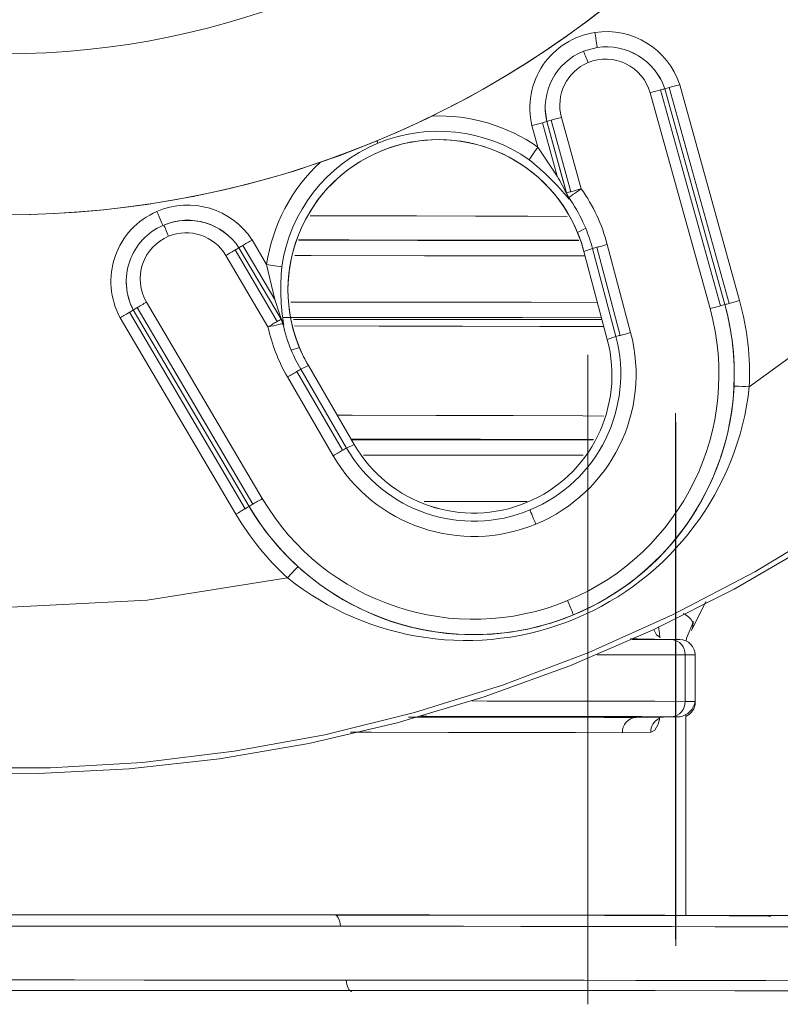
# Model space of a CAD drawing. Units: millimetres. Extents: x 33 to 10472, y 15 to 14812.
# Drawn here: x 8059 to 8369, y 9716 to 10118 of the extents above; entities that cross this region are included whole.
import ezdxf

# ---------------------------------------------------------------- set-up
doc = ezdxf.new("R2010")
doc.units = ezdxf.units.MM
doc.header["$LTSCALE"] = 50
doc.linetypes.add('SLD-Center', pattern=[19.05, 15.24, -1.27, 1.27, -1.27])
doc.linetypes.add('SLD-Solid', pattern=[0])
doc.layers.add('SLD-0', color=7, linetype='SLD-Solid')

msp = doc.modelspace()

# ---------------------------------------------------------------- linework, layer by layer
at = {"color": 7, "linetype": 'SLD-Solid', "lineweight": 15}
for p, q in [((8288.652308, 10105.07227), (8294.242918, 10106.589529)), ((8323.608145, 10090.23881), (8348.029566, 10002.178091)), ((8352.288264, 10003.356292), (8327.866843, 10091.417011)), ((8315.821452, 10088.114994), (8340.242893, 10000.054274)), ((8344.501558, 10001.232476), (8320.080138, 10089.293195)), ((8346.265578, 10001.714881), (8321.844138, 10089.7756)), ((8273.03442, 10081.972807), (8273.034426, 10081.950917)), ((8287.765891, 10048.955954), (8279.685302, 10078.093586)), ((8267.63992, 10074.714697), (8270.071045, 10065.948342)), ((8277.933998, 10054.135622), (8271.898622, 10075.898524)), ((8273.662622, 10076.413692), (8273.662618, 10076.394498)), ((8273.66263, 10076.394459), (8273.662618, 10076.394498)), ((8273.662618, 10076.394498), (8281.918909, 10046.623411)), ((8281.743211, 10047.27606), (8273.662622, 10076.413692)), ((8275.426618, 10076.909666), (8283.50721, 10047.772033)), ((8277.933998, 10054.135622), (8270.071045, 10065.948342)), ((8282.655347, 10045.350309), (8281.743211, 10047.27606)), ((8281.743211, 10047.27606), (8281.918886, 10046.623412)), ((8281.918886, 10046.623412), (8282.799864, 10044.742341)), ((8282.799864, 10044.742341), (8282.655347, 10045.350309)), ((8117.193808, 10034.013102), (8117.575263, 10034.175311)), ((8289.54552, 10032.825783), (8286.219459, 10031.131324)), ((8162.794166, 10003.728743), (8149.782097, 10025.818741)), ((8153.58648, 10028.056878), (8153.590009, 10028.059014)), ((8159.482519, 10018.055487), (8153.590009, 10028.059014)), ((8307.882218, 9990.285645), (8298.364936, 10026.211349)), ((8142.819626, 10021.753182), (8160.002958, 9992.581749)), ((8163.810867, 9994.821929), (8146.627512, 10023.993363)), ((8148.204818, 10024.915649), (8165.38813, 9995.744216)), ((8288.844216, 10023.36288), (8292.324263, 10024.601621)), ((8298.361481, 9987.437269), (8288.844216, 10023.36288)), ((8292.324263, 10024.601621), (8301.841545, 9988.675917)), ((8303.647603, 9989.161062), (8294.130341, 10025.086766)), ((8159.482519, 10018.055487), (8162.794166, 10003.728743)), ((8102.230469, 10011.188429), (8102.230438, 10011.165281)), ((8157.716914, 9922.576693), (8110.508545, 10002.72052)), ((8150.754444, 9918.439889), (8103.546076, 9998.583716)), ((8105.123346, 9999.519571), (8105.12337, 9999.538766)), ((8105.123358, 9999.519533), (8105.123346, 9999.519571)), ((8152.331735, 9919.375744), (8105.123346, 9999.519571)), ((8105.12337, 9999.538766), (8152.331739, 9919.394939)), ((8106.700643, 10000.474714), (8153.909029, 9920.330794)), ((8099.738174, 9996.33791), (8146.946562, 9916.194083)), ((8166.104225, 9993.923199), (8165.38813, 9995.744216)), ((8165.751562, 9995.108098), (8165.38813, 9995.744216)), ((8166.104225, 9993.923199), (8166.454415, 9993.345505)), ((8298.361481, 9987.437269), (8301.841545, 9988.675917)), ((8172.839127, 9984.16768), (8169.513055, 9983.106738)), ((8171.748153, 9974.394433), (8190.421736, 9942.261483)), ((8173.363542, 9975.326561), (8176.476216, 9976.818642)), ((8192.03712, 9943.193519), (8173.363542, 9975.326561)), ((8176.476216, 9976.818642), (8195.149794, 9944.685601)), ((8350.129821, 9973.301658), (8350.129833, 9973.320853)), ((8167.960586, 9972.196133), (8186.634167, 9940.06309)), ((8195.149794, 9944.685601), (8192.03712, 9943.193519)), ((8152.331739, 9919.394939), (8152.331735, 9919.375744)), ((8332.75369, 9868.714783), (8338.465556, 9880.622228)), ((8310.559161, 9865.305754), (8307.857242, 9865.314032)), ((8310.559161, 9865.305754), (8324.52931, 9865.046703)), ((8327.907125, 9865.027344), (8313.633758, 9865.275563)), ((8330.094884, 9858.801629), (8330.09488, 9839.83533)), ((8334.193918, 9839.806995), (8334.193913, 9858.773201)), ((8334.193912, 9839.46622), (8334.193915, 9839.806944)), ((8310.078834, 9833.293656), (8324.529313, 9833.582357)), ((8314.583002, 9833.382113), (8310.078834, 9833.293656)), ((8314.584047, 9833.321242), (8327.907124, 9833.552878)), ((8319.489702, 9832.767595), (8319.630373, 9832.996346)), ((8330.350615, 9752.575995), (8330.350615, 9834.431669)), ((8316.097872, 9827.274199), (8304.509049, 9827.040645))]:
    msp.add_line(p, q, dxfattribs=at)
at = {"color": 7, "linetype": 'SLD-Solid', "lineweight": 15, "flags": 128}
for points in [[(7813.469239, 9857.795967), (7848.080617, 9844.647012), (7883.410189, 9833.571631), (7919.333794, 9824.608588), (7955.725312, 9817.789439), (7992.456873, 9813.138055), (8029.399477, 9810.670888), (8066.423336, 9810.396583), (8103.398447, 9812.316062), (8140.194895, 9816.4226), (8176.683461, 9822.701722), (8212.735938, 9831.13147), (8248.22573, 9841.682199), (8283.02816, 9854.316758), (8317.020984, 9868.990842), (8350.084807, 9885.652986), (8382.103482, 9904.24455), (8412.964562, 9924.700269), (8442.559615, 9946.948238), (8470.784689, 9970.910461), (8497.540676, 9996.502565), (8522.73358, 10023.634811), (8546.274886, 10052.211898), (8568.081938, 10082.133329), (8588.078126, 10113.294054), (8606.193199, 10145.584741), (8622.363559, 10178.891771), (8636.532365, 10213.098255), (8648.649866, 10248.084027), (8658.673523, 10283.7262), (8666.568087, 10319.899628), (8672.30587, 10356.477181), (8675.866694, 10393.330486), (8677.238028, 10430.329837), (8676.415098, 10467.345491), (8673.400778, 10504.247485), (8668.205643, 10540.906012), (8660.847972, 10577.192532), (8651.353581, 10612.979225), (8639.755833, 10648.140846), (8626.095455, 10682.553435), (8610.420444, 10716.096548), (8592.785849, 10748.651963), (8573.253619, 10780.105733), (8551.892349, 10810.346888), (8528.777082, 10839.269679), (8503.989003, 10866.772279), (8477.615188, 10892.7581), (8449.748286, 10917.135981), (8420.486152, 10939.820018), (8389.931598, 10960.730874), (8358.191929, 10979.79486), (8325.378638, 10996.945061), (8291.606981, 11012.121164)], [(8290.851761, 11010.471604), (8325.155138, 10995.032848), (8358.463779, 10977.551154), (8390.65611, 10958.090371), (8421.614694, 10936.721125), (8451.226544, 10913.521739), (8479.383637, 10888.576731), (8505.983211, 10861.977175), (8530.928217, 10833.820135), (8554.127636, 10804.208461), (8575.496811, 10773.249856), (8594.957746, 10741.057606), (8612.439459, 10707.748899), (8627.878155, 10673.445561), (8641.217519, 10638.272745), (8652.40883, 10602.358554), (8661.411283, 10565.834222), (8668.192026, 10528.832987), (8672.726311, 10491.489722), (8674.9976, 10453.940929), (8674.997596, 10416.323432), (8672.726305, 10378.77475), (8668.192019, 10341.431514), (8661.411282, 10304.430304), (8652.408821, 10267.905977), (8641.217514, 10231.991758), (8627.878168, 10196.818875), (8612.439461, 10162.515539), (8594.957759, 10129.206943), (8575.496803, 10097.014622), (8554.127635, 10066.056085), (8530.928232, 10036.444262), (8505.983213, 10008.287234), (8479.383636, 9981.687682), (8451.226565, 9956.742712), (8421.614698, 9933.543303), (8390.656111, 9912.174135), (8358.463771, 9892.713223), (8325.155155, 9875.23156), (8290.851759, 9859.792851), (8255.678824, 9846.453519), (8219.764617, 9835.262259), (8183.240216, 9826.259769), (8146.23892, 9819.479042), (8108.895701, 9814.944823), (8071.346875, 9812.67353), (8033.729375, 9812.673548), (7996.180528, 9814.944772), (7958.837321, 9819.479095), (7921.835985, 9826.259767), (7885.311624, 9835.262245), (7849.397425, 9846.453559), (7814.224464, 9859.792882)], [(8519.596192, 10131.50642), (8485.499074, 10084.607905), (8446.487513, 10041.282308), (8403.161923, 10002.270782), (8356.263353, 9968.173786)], [(8293.320956, 10112.723946), (8293.500814, 10111.520632), (8293.673773, 10110.363888), (8293.833158, 10109.298213), (8293.972857, 10108.364615), (8294.087522, 10107.598841), (8294.172723, 10107.03044), (8294.225187, 10106.68118), (8294.242923, 10106.564584)], [(8288.652308, 10105.07227), (8288.831045, 10104.641605), (8289.033665, 10104.153246), (8289.257403, 10103.613771), (8289.499181, 10103.030611), (8289.755726, 10102.41167), (8290.023515, 10101.765516), (8290.298877, 10101.100908), (8290.57808, 10100.426986)], [(8323.608145, 10090.23881), (8324.045693, 10090.359584), (8324.519997, 10090.490538), (8325.02646, 10090.630508), (8325.560237, 10090.778152), (8326.116169, 10090.931948), (8326.688955, 10091.090563), (8327.273079, 10091.252389), (8327.862884, 10091.415913)], [(8320.080138, 10089.293195), (8319.642202, 10089.17234), (8319.167484, 10089.041306), (8318.660529, 10088.901164), (8318.12623, 10088.753442), (8317.569749, 10088.599382), (8316.996428, 10088.440595), (8316.411782, 10088.278597), (8315.821452, 10088.114994)], [(8273.034426, 10081.950917), (8273.038995, 10081.472822), (8273.66263, 10076.394459)], [(8275.426618, 10076.909666), (8275.864558, 10077.03174), (8276.339275, 10077.163988), (8276.846236, 10077.305037), (8277.380518, 10077.453621), (8277.937011, 10077.608295), (8278.510342, 10077.767529), (8279.094974, 10077.929799), (8279.685302, 10078.093586)], [(8271.898622, 10075.898524), (8271.461371, 10075.776618), (8270.987439, 10075.644629), (8270.481356, 10075.503835), (8269.947984, 10075.355505), (8269.392471, 10075.201082), (8268.820123, 10075.042192), (8268.236434, 10074.880173), (8267.647026, 10074.716637)], [(8270.071045, 10065.948342), (8268.715393, 10064.007835), (8267.561617, 10062.354923), (8266.781554, 10061.235649), (8266.491365, 10060.816798)], [(8287.765891, 10048.955954), (8286.779662, 10048.261706), (8285.830497, 10047.593272), (8284.954062, 10046.975666), (8284.183314, 10046.432143), (8283.547221, 10045.983112), (8283.069652, 10045.645422), (8282.768594, 10045.431818), (8282.655347, 10045.350309)], [(8287.765891, 10048.955954), (8287.175586, 10048.792166), (8286.590934, 10048.629896), (8286.0176, 10048.470663), (8285.46111, 10048.315988), (8284.926828, 10048.167404), (8284.419864, 10048.026356), (8283.94515, 10047.894201), (8283.50721, 10047.772033)], [(8117.193812, 10033.988157), (8117.146011, 10034.096201), (8117.00447, 10034.419962), (8116.774626, 10034.946843), (8116.46532, 10035.65678), (8116.088407, 10036.522434), (8115.658403, 10037.510498), (8115.191843, 10038.58302), (8114.706592, 10039.698723)], [(8177.163413, 10037.933654), (8197.402984, 10037.920723), (8220.537213, 10037.88827), (8244.563011, 10037.826814), (8265.942108, 10037.748184), (8281.961317, 10037.680029)], [(8117.575263, 10034.175311), (8117.75408, 10033.744431), (8117.956167, 10033.257365), (8118.178836, 10032.720414), (8118.419076, 10032.141005), (8118.673674, 10031.526762), (8118.939213, 10030.886064), (8119.212125, 10030.227296), (8119.488767, 10029.559595)], [(8288.422747, 10035.379799), (8288.837633, 10034.470341), (8289.54552, 10032.825783)], [(8153.58648, 10028.056878), (8153.05909, 10027.746318), (8152.536791, 10027.438778), (8152.024653, 10027.13737), (8151.527546, 10026.844839), (8151.050279, 10026.564117), (8150.597414, 10026.29786), (8150.173348, 10026.048636), (8149.782097, 10025.818741)], [(8172.400695, 10027.934902), (8175.69554, 10027.933518), (8221.127128, 10027.904339), (8263.638715, 10027.866443), (8286.691526, 10027.839125)], [(8172.43908, 10028.096888), (8193.025277, 10028.085861), (8236.052288, 10028.05387), (8274.53843, 10028.0153), (8286.614399, 10027.999532)], [(8298.364936, 10026.211349), (8297.779325, 10026.056093), (8297.199222, 10025.902271), (8296.630092, 10025.751313), (8296.077306, 10025.60456), (8295.546053, 10025.463453), (8295.041365, 10025.329253), (8294.567968, 10025.203327), (8294.130341, 10025.086766)], [(8146.627512, 10023.993363), (8146.235951, 10023.763385), (8145.811481, 10023.513893), (8145.35821, 10023.247369), (8144.880453, 10022.966381), (8144.382875, 10022.673584), (8143.870244, 10022.371817), (8143.347457, 10022.06401), (8142.819626, 10021.753182)], [(8170.922685, 10021.69624), (8177.68944, 10021.693388), (8223.858578, 10021.663805), (8267.061917, 10021.625221), (8289.311533, 10021.598898)], [(8159.482519, 10018.055487), (8161.824767, 10017.716472), (8163.818204, 10017.426432), (8165.165969, 10017.228742), (8165.667381, 10017.152686)], [(8106.700643, 10000.474714), (8107.092208, 10000.706005), (8107.516673, 10000.956524), (8107.970009, 10001.224047), (8108.447715, 10001.505897), (8108.945316, 10001.799307), (8109.457935, 10002.101428), (8109.980707, 10002.409508), (8110.508545, 10002.72052)], [(8162.794166, 10003.728743), (8164.598867, 9998.330544), (8165.281722, 9996.419937)], [(8169.339901, 10002.730638), (8178.14152, 10002.726949), (8224.161558, 10002.697276), (8267.376412, 10002.658731), (8294.337557, 10002.62673)], [(8348.029566, 10002.178091), (8348.467502, 10002.298946), (8348.94222, 10002.42998), (8349.449186, 10002.570122), (8349.983477, 10002.717937), (8350.539967, 10002.871904), (8351.113287, 10003.030691), (8351.697934, 10003.192689), (8352.288264, 10003.356292)], [(8103.546076, 9998.583716), (8103.15509, 9998.352783), (8102.731344, 9998.102618), (8102.278847, 9997.835537), (8101.801918, 9997.554224), (8101.305212, 9997.261347), (8100.793466, 9996.959666), (8100.271549, 9996.65212), (8099.744521, 9996.341642)], [(8344.501558, 10001.232476), (8344.063623, 10001.111621), (8343.588905, 10000.980587), (8343.08197, 10000.840445), (8342.54767, 10000.692722), (8341.991178, 10000.538662), (8341.417838, 10000.379876), (8340.833203, 10000.217877), (8340.242893, 10000.054274)], [(8163.810867, 9994.821929), (8163.419284, 9994.591858), (8162.994816, 9994.34246), (8162.541522, 9994.075936), (8162.063782, 9993.794855), (8161.566187, 9993.502151), (8161.053556, 9993.200385), (8160.530812, 9992.892576), (8160.002958, 9992.581749)], [(8166.104225, 9993.923199), (8165.969052, 9993.895065), (8165.609613, 9993.817287), (8165.039488, 9993.692696), (8164.280064, 9993.525964), (8163.359897, 9993.323435), (8162.313549, 9993.092606), (8161.180367, 9992.842256), (8160.002958, 9992.581749)], [(8165.751562, 9995.108098), (8166.170496, 9994.253757), (8166.454415, 9993.345505)], [(8166.177816, 9996.473161), (8175.695537, 9996.469172), (8221.127124, 9996.439993), (8263.638711, 9996.402097), (8295.996711, 9996.363823)], [(8170.373802, 9995.67808), (8173.152047, 9995.677223), (8187.95418, 9995.671716), (8206.06576, 9995.663947), (8227.151278, 9995.653017), (8245.709224, 9995.641339), (8261.899269, 9995.62967), (8275.871406, 9995.618546), (8280.842585, 9995.614358), (8285.926431, 9995.609854), (8291.111351, 9995.605238), (8296.198935, 9995.600361)], [(8170.766547, 9992.999006), (8205.410808, 9992.946585), (8239.360166, 9992.877183), (8270.888365, 9992.793251), (8296.966124, 9992.704439)], [(8303.647603, 9989.161062), (8304.085249, 9989.277623), (8304.55865, 9989.403642), (8305.063338, 9989.537748), (8305.59457, 9989.678949), (8306.147356, 9989.825702), (8306.716487, 9989.976661), (8307.296609, 9990.130482), (8307.882218, 9990.285645)], [(8171.748153, 9974.394433), (8171.356715, 9974.167593), (8170.9333, 9973.922055), (8170.481897, 9973.660208), (8170.00672, 9973.384441), (8169.512301, 9973.097503), (8169.003256, 9972.801866), (8168.484384, 9972.500462), (8167.960586, 9972.196133)], [(8176.476216, 9976.818642), (8176.476409, 9976.818689), (8176.476585, 9976.818828), (8176.476712, 9976.818876), (8176.476835, 9976.818924), (8176.476939, 9976.818972), (8176.476994, 9976.818929), (8176.477028, 9976.818979), (8176.477056, 9976.818937)], [(8356.263353, 9968.173786), (8354.746304, 9968.243145), (8353.501902, 9968.300509), (8351.848504, 9968.377663), (8350.495076, 9968.442394), (8350.019812, 9968.467681)], [(8188.224482, 9956.602581), (8194.378627, 9956.5916), (8228.533956, 9956.508262), (8260.019326, 9956.406868), (8288.450501, 9956.288384), (8296.925988, 9956.242946)], [(8193.915854, 9946.808948), (8199.348783, 9946.804924), (8211.355646, 9946.794967), (8223.259724, 9946.784002), (8235.015609, 9946.772178), (8246.599615, 9946.759359), (8277.283651, 9946.718981), (8292.74912, 9946.692945)], [(8194.045978, 9946.585021), (8199.7682, 9946.581614), (8238.591975, 9946.548586), (8274.292346, 9946.507903), (8292.608173, 9946.480665)], [(8190.421736, 9942.261483), (8190.030292, 9942.034551), (8189.60688, 9941.789106), (8189.155457, 9941.52726), (8188.680303, 9941.251491), (8188.185881, 9940.964461), (8187.676813, 9940.668824), (8187.157964, 9940.367514), (8186.634167, 9940.06309)], [(8195.149794, 9944.685601), (8195.149993, 9944.68574), (8195.150162, 9944.685787), (8195.150312, 9944.685833), (8195.150416, 9944.685882), (8195.150496, 9944.685931), (8195.150574, 9944.68598), (8195.150605, 9944.685938), (8195.150616, 9944.685988)], [(8198.988555, 9940.343118), (8202.39554, 9940.341039), (8241.917204, 9940.307474), (8278.26258, 9940.266088), (8288.47202, 9940.250929)], [(8157.716914, 9922.576693), (8157.189073, 9922.265681), (8156.666323, 9921.957602), (8156.153682, 9921.655481), (8155.656107, 9921.36207), (8155.178355, 9921.080221), (8154.725084, 9920.812696), (8154.300594, 9920.562085), (8153.909029, 9920.330794)], [(8223.715185, 9921.356715), (8242.198937, 9921.340923), (8265.680948, 9921.314182)], [(8150.754444, 9918.439889), (8150.362879, 9918.208598), (8149.938389, 9917.957987), (8149.485121, 9917.690556), (8149.007393, 9917.408706), (8148.509794, 9917.115295), (8147.99715, 9916.813082), (8147.474401, 9916.505002), (8146.946562, 9916.194083)], [(8265.448265, 9920.933577), (8265.448163, 9920.933725), (8265.448084, 9920.933872), (8265.448028, 9920.934018), (8265.44799, 9920.934071), (8265.447957, 9920.934216), (8265.447922, 9920.934268), (8265.447884, 9920.934227), (8265.447895, 9920.934278)], [(8269.217369, 9912.16036), (8268.755879, 9913.274274), (8268.311735, 9914.345991), (8267.901612, 9915.335197), (8267.540952, 9916.204809), (8267.243285, 9916.921917), (8267.019839, 9917.459847), (8266.878946, 9917.798172), (8266.825948, 9917.924201)], [(8172.245658, 9894.83129), (8171.924898, 9894.476286), (8171.011454, 9893.472607), (8169.644423, 9891.973005), (8168.031878, 9890.205837)], [(8168.031878, 9890.205837), (8110.759278, 9881.15382), (8052.538127, 9878.103357), (7994.316963, 9881.153871), (7937.044392, 9890.205861)], [(8284.539953, 9875.158727), (8284.493991, 9875.271574), (8284.357887, 9875.601983), (8284.136854, 9876.137276), (8283.839422, 9876.856771), (8283.476966, 9877.733011), (8283.063485, 9878.732152), (8282.614789, 9879.815937), (8282.148168, 9880.94265)], [(8317.30947, 9869.200431), (8318.395006, 9866.996565), (8319.715067, 9866.000302)], [(8319.837969, 9865.933283), (8319.704403, 9867.481081), (8319.261786, 9870.254395)], [(8330.518722, 9864.389328), (8330.700909, 9865.655639), (8333.437199, 9872.436964)], [(8333.251331, 9872.097676), (8333.396064, 9871.857461), (8333.145261, 9869.706612)], [(8324.52931, 9865.046703), (8312.4402, 9865.082322), (8308.513259, 9865.09253)], [(8319.962732, 9865.727507), (8319.604741, 9866.317953), (8319.57942, 9866.255803)], [(8330.094884, 9858.801629), (8317.758398, 9858.83804), (8303.403431, 9858.872656), (8294.23537, 9858.891668)], [(8330.09488, 9839.83533), (8317.7584, 9839.87174), (8303.403433, 9839.906357), (8287.13923, 9839.938979), (8269.089573, 9839.96921), (8249.391823, 9839.996951), (8243.065279, 9840.004798)], [(8310.078834, 9833.293656), (8307.160019, 9833.303203), (8302.377692, 9833.317622), (8297.100646, 9833.332098), (8292.501402, 9833.343924), (8288.290801, 9833.35397), (8283.298351, 9833.365328), (8276.905017, 9833.378833), (8270.561302, 9833.391327), (8266.198644, 9833.399334), (8262.751798, 9833.405313), (8256.967836, 9833.414903), (8253.137234, 9833.420943), (8248.639211, 9833.427718), (8243.438058, 9833.435193), (8237.508495, 9833.443347), (8229.420806, 9833.453704), (8221.310872, 9833.463377), (8217.298276, 9833.467818)], [(8324.529313, 9833.582357), (8312.440203, 9833.617976), (8298.37308, 9833.651928), (8282.435006, 9833.683805), (8264.747284, 9833.713478), (8245.44452, 9833.740656), (8224.67361, 9833.765108), (8222.3613, 9833.767613)], [(8319.703884, 9833.069415), (8319.580852, 9832.394581), (8319.037956, 9830.520361), (8317.686626, 9828.088134), (8316.097872, 9827.274199)], [(8327.907124, 9833.552878), (8327.958182, 9833.553847), (8328.052839, 9833.55806)], [(8304.509049, 9827.040645), (8285.417319, 9827.09422), (8261.63918, 9827.143144), (8233.653173, 9827.186432), (8202.022447, 9827.223145), (8193.690151, 9827.230241)], [(8187.282164, 9752.744409), (8156.013556, 9752.761747), (8123.265693, 9752.774598), (8089.336908, 9752.78265), (8052.510147, 9752.784313)], [(8189.592427, 9748.120633), (8189.460741, 9749.081958), (8189.27084, 9749.974172), (8189.027818, 9750.773409), (8188.738179, 9751.458289), (8188.409635, 9752.010665), (8188.050973, 9752.415633), (8187.671775, 9752.662459), (8187.282164, 9752.744409)], [(8404.219639, 9752.253107), (8403.365694, 9752.290929), (8398.546753, 9752.345001), (8390.015413, 9752.399036), (8377.839005, 9752.451756), (8362.183623, 9752.502297), (8343.326087, 9752.549751), (8321.820263, 9752.593264), (8297.563079, 9752.633187), (8262.922143, 9752.678434), (8225.855503, 9752.715554), (8187.282164, 9752.744409)], [(8365.038119, 9752.244865), (8364.088895, 9752.282264), (8360.916159, 9752.322534), (8355.535662, 9752.362264), (8347.985926, 9752.401183), (8338.321016, 9752.439054), (8326.610108, 9752.47541), (8312.937046, 9752.510223), (8297.399728, 9752.543088), (8280.109373, 9752.573805), (8261.189785, 9752.602125), (8240.776409, 9752.627964), (8219.015383, 9752.651064), (8196.062502, 9752.671208), (8187.856348, 9752.677482)], [(8189.592427, 9748.120633), (8163.209512, 9748.135597), (8136.144282, 9748.14732), (8108.563584, 9748.155735), (8080.637476, 9748.160817), (8052.538118, 9748.162522), (8024.438769, 9748.160817), (7996.512633, 9748.15571), (7968.931942, 9748.147281), (7941.866702, 9748.13562), (7915.483831, 9748.120669), (7889.945877, 9748.102529), (7865.410386, 9748.081487), (7842.028596, 9748.057489), (7819.94469, 9748.030714), (7799.294767, 9748.001423)], [(8410.678266, 9747.612731), (8409.574273, 9747.655654), (8406.268995, 9747.698509), (8400.782852, 9747.740853), (8393.149661, 9747.782409), (8383.416501, 9747.822998), (8371.643356, 9747.862177), (8357.902813, 9747.899906), (8342.279605, 9747.935816), (8324.870044, 9747.969694), (8305.781468, 9748.001411), (8285.13156, 9748.030753), (8263.04764, 9748.057449), (8239.665849, 9748.081473), (8215.130346, 9748.102601), (8189.592427, 9748.120633)], [(8191.846769, 9726.143774), (8165.029901, 9726.158958), (8137.51949, 9726.170929), (8109.485122, 9726.179447), (8081.099664, 9726.184592), (8052.538123, 9726.186329), (8023.976564, 9726.184638), (7995.591092, 9726.179447), (7967.556758, 9726.170941), (7940.046304, 9726.158946), (7913.229444, 9726.143792), (7887.271458, 9726.125416), (7862.332407, 9726.10394), (7838.566002, 9726.079616), (7816.118825, 9726.052376), (7795.129279, 9726.022604), (7775.72671, 9725.990325), (7758.030752, 9725.955871), (7742.150601, 9725.919342), (7728.184022, 9725.881094), (7716.217252, 9725.841184)], [(8191.846769, 9726.143774), (8191.978476, 9725.182449), (8192.168379, 9724.290328), (8192.411401, 9723.491091), (8192.701061, 9722.806118), (8193.029608, 9722.253834), (8193.388243, 9721.848774), (8193.767444, 9721.60204), (8194.157075, 9721.519998)], [(8416.569189, 9725.627468), (8415.447037, 9725.671107), (8412.087397, 9725.714687), (8406.511011, 9725.757738), (8398.752274, 9725.800053), (8388.859007, 9725.841235), (8376.892209, 9725.881086), (8362.925662, 9725.919336), (8347.045463, 9725.955848), (8329.349536, 9725.990357), (8309.946976, 9726.022582), (8288.957405, 9726.052437), (8266.510225, 9726.079582), (8242.743841, 9726.103923), (8217.804781, 9726.125444), (8191.846769, 9726.143774)], [(7446.467888, 9721.009004), (7446.674713, 9721.023003), (7448.885384, 9721.07916), (7453.298847, 9721.134928), (7459.898734, 9721.190276), (7468.661204, 9721.244829), (7479.554156, 9721.29855), (7492.537868, 9721.351156), (7507.564916, 9721.40241), (7524.580541, 9721.452199), (7543.52259, 9721.500353), (7564.32199, 9721.54663), (7586.902883, 9721.590906), (7611.182826, 9721.632978), (7637.073176, 9721.672744), (7664.479543, 9721.710003), (7693.301894, 9721.744732), (7723.43503, 9721.776611), (7754.769057, 9721.805753), (7787.189626, 9721.831859), (7820.578415, 9721.854952), (7854.813584, 9721.874898), (7889.770197, 9721.891582), (7925.320816, 9721.905077), (7961.335578, 9721.915176), (7997.683151, 9721.922016), (8034.230848, 9721.925426), (8070.845379, 9721.925372), (8107.393097, 9721.922039), (8143.740677, 9721.915254), (8179.75543, 9721.905038), (8215.306006, 9721.891585), (8250.262656, 9721.874881), (8284.497843, 9721.854965)], [(8284.497843, 9721.854965), (8317.886614, 9721.831918), (8350.307157, 9721.805757), (8381.641187, 9721.776603), (8411.774355, 9721.744676), (8440.596704, 9721.709996), (8468.003072, 9721.672745), (8493.893443, 9721.632977), (8518.173361, 9721.590888), (8540.754241, 9721.546613), (8561.553654, 9721.500312), (8580.495729, 9721.452162), (8597.511352, 9721.40244), (8612.538424, 9721.351137), (8625.522099, 9721.298518), (8636.415029, 9721.244828), (8645.177458, 9721.19029), (8651.777418, 9721.134909), (8656.190811, 9721.079125), (8658.401549, 9721.022965), (8658.462695, 9721.01966)]]:
    msp.add_lwpolyline(points, dxfattribs=at)
at = {"color": 7, "linetype": 'SLD-Solid', "lineweight": 15}
msp.add_circle((8052.537808, 10435.243772), 331.1961, dxfattribs=at)
for centre, radius, start, end in [((8052.536793, 10435.271432), 396.874748, 38.86337602, 37.96106094), ((8052.538094, 10435.231654), 396.875019, 180.00004407, 359.99994196), ((8297.921426, 10081.941308), 31.124511, 98.49995218, 193.42201142), ((8297.970881, 10081.610275), 31.459217, 18.16132658, 98.49992031), ((8297.975398, 10081.655038), 25.212303, 18.78920081, 98.51347475), ((8297.970869, 10081.619883), 25.22173, 18.82012288, 98.49985646), ((8297.936168, 10081.966987), 24.900686, 111.89059784, 192.88634188), ((8297.753396, 10083.104257), 18.74999, 15.50006356, 112.50001947), ((8297.747872, 10083.106943), 18.745404, 112.48762454, 195.5122605), ((8267.75306, 10290.880035), 208.270717, 285.05460448, 285.55629326), ((8327.876563, 10091.374299), 0.043805, 102.82143264, 108.19696325), ((8368.080819, 9917.236434), 178.62697, 105.00153415, 105.5881277), ((8229.681269, 10008.225924), 70.450064, 55.01858508, 92.24734446), ((8267.629019, 10074.768614), 0.055008, 281.42983795, 289.10789935), ((8222.085655, 10256.462546), 187.309096, 285.42281075, 285.98331597), ((8323.16358, 9903.741897), 179.627096, 105.41187375, 105.99635671), ((8229.529211, 10007.927487), 64.525035, 55.05189151, 112.49981387), ((8229.529452, 10007.927721), 64.524911, 112.50009159, 171.78040069), ((8260.712778, 10091.167502), 60.665859, 201.87298069, 202.9205451), ((8229.529308, 10007.649422), 61.361004, 22.50006308, 112.50002216), ((8229.529262, 10007.649267), 61.360069, 14.83771114, 112.49996685), ((8229.529113, 10007.649528), 61.360832, 112.49989094, 202.50007543), ((8229.529171, 10007.649368), 61.359941, 112.49992463, 210.16236225), ((8206.117407, 10064.364709), 0.074333, 199.75127772, 200.56974785), ((8229.488438, 10007.954903), 70.730831, 132.77138289, 171.78991552), ((8198.609346, 9975.636224), 108.920608, 39.38018235, 51.447993), ((8062.325012, 9934.951804), 246.357498, 26.95502028, 28.93283456), ((8331.210018, 9874.725176), 179.501456, 105.41162079, 105.9965138), ((8229.528909, 10007.975476), 71.210573, 14.83781324, 35.13346765), ((8127.250976, 10010.848926), 31.459059, 33.16111054, 113.50022624), ((8229.531589, 10007.967767), 64.958356, 24.9605369, 35.13358469), ((8127.117332, 10011.155741), 31.1244, 113.49982725, 208.42214424), ((8127.142506, 10011.179513), 24.906814, 113.54297708, 207.86384224), ((8127.250964, 10010.858399), 25.221657, 33.82026684, 113.50009898), ((8127.255097, 10010.905943), 25.202434, 33.77183194, 112.58684274), ((8126.641226, 10012.244511), 18.734188, 112.44438454, 210.55564181), ((8126.66539, 10012.240789), 18.746865, 30.49162964, 112.50829934), ((8229.525651, 10007.648303), 61.364811, 14.83785587, 22.49972152), ((8229.53232, 10007.967282), 64.957904, 14.83751604, 22.50017919), ((8021.535434, 10243.224682), 252.41345, 300.1236029, 300.53613908), ((8249.156078, 9850.457527), 201.560891, 120.05608312, 120.57547348), ((8288.844252, 10023.361508), 0.001372, 91.49527623, 134.95998173), ((8345.804921, 9829.110211), 202.674794, 104.77139467, 105.30007092), ((8257.396782, 10008.26854), 92.158619, 174.4680618, 189.3188059), ((8127.117924, 10011.165392), 24.887486, 180.00025479, 207.90068321), ((8243.879863, 9973.320891), 106.249957, 292.49999523, 15.49995704), ((8392.484545, 9829.23852), 178.56172, 105.00125981, 105.58807386), ((8243.880707, 9973.301707), 106.249129, 357.39230855, 15.50007498), ((8290.385516, 10209.355409), 215.047152, 285.06256865, 285.54844626), ((8243.880004, 9973.291987), 112.499836, 357.39241807, 15.50001672), ((7996.509492, 10180.786891), 211.316888, 300.4324166, 300.92968425), ((8210.165952, 9824.31651), 204.295822, 120.42755293, 120.94192703), ((8243.880034, 9973.330482), 99.999808, 292.49991585, 15.50000328), ((8099.603933, 9996.573461), 0.271118, 299.6789783, 301.23497026), ((8265.749237, 9822.300258), 200.387521, 120.0552664, 120.57768757), ((8337.669711, 10057.421346), 182.862765, 199.48689252, 199.92349509), ((8229.531279, 10007.966989), 64.963214, 192.48480218, 202.49990859), ((8229.528575, 10007.975467), 71.209395, 192.48449278, 210.16238495), ((8243.879998, 9973.330453), 66.209989, 292.49991158, 14.83771282), ((8243.879937, 9973.004098), 56.359941, 292.49993693, 14.8377112), ((8243.879971, 9973.004255), 56.360862, 292.49991822, 14.83772), ((8243.879796, 9973.321046), 59.961124, 292.50002492, 14.83761563), ((8298.363211, 9987.432029), 0.005518, 108.27700115, 118.73322006), ((8355.252096, 9793.447608), 202.402519, 104.77119961, 105.30058162), ((8229.523186, 10007.963436), 64.954378, 202.49974552, 210.16278281), ((8229.533758, 10007.651717), 61.365962, 202.5003038, 210.16195053), ((8288.180225, 9774.48208), 231.346874, 119.75529051, 120.217189), ((8240.713226, 9980.937058), 116.252884, 231.30310255, 353.69685536), ((8243.896329, 9973.261894), 106.231719, 227.58658279, 357.41337635), ((8304.507765, 9746.396056), 226.669115, 119.74816277, 120.21958052), ((8243.879859, 9973.321125), 59.961173, 210.16235009, 292.49994029), ((8243.879769, 9973.004279), 56.360962, 210.16235636, 292.50009883), ((8243.879762, 9973.003981), 56.3599, 210.16217771, 292.50014672), ((8243.879801, 9973.330584), 66.210186, 210.16240972, 292.50002555), ((8243.879731, 9973.330404), 99.999851, 210.49996658, 292.50009336), ((8046.40426, 10096.108823), 206.046623, 300.42696761, 300.93696189), ((8243.881625, 9973.303209), 106.252312, 210.50021293, 227.60746346), ((8254.910063, 9748.306519), 199.483232, 120.41857765, 120.94535186), ((8243.879872, 9973.321078), 106.250126, 210.5000779, 292.49995176), ((8243.877188, 9973.290014), 112.496629, 210.4997494, 227.6078863), ((8325.79621, 9867.805829), 8.602254, 29.9286495, 66.05059014), ((8324.114921, 9859.074861), 5.986202, 357.38390717, 86.03057834), ((8324.095393, 9494.314353), 370.732604, 89.41040371, 89.9329391), ((8327.870832, 9858.703988), 6.323461, 0.62714817, 89.671171), ((8330.66967, 9646.149953), 212.652453, 89.05040579, 90.15486682), ((8324.10485, 9839.56351), 5.996195, 274.05929418, 2.59823218), ((8326.475491, 9841.278872), 7.857515, 280.49785097, 349.20352612), ((8330.666581, 9626.039037), 213.797058, 89.05466098, 90.15321098), ((8327.962888, 9839.493114), 6.231082, 292.5319029, 359.75270023), ((8310.490395, 9827.319952), 5.987864, 93.94119649, 182.67356391), ((8321.963046, 9827.520012), 5.870323, 115.57874372, 182.3998897), ((8325.16205, 9669.838053), 163.745526, 88.98843887, 90.22139991)]:
    msp.add_arc(centre, radius, start, end, dxfattribs=at)
at = {"layer": 'SLD-0', "color": 7, "linetype": 'SLD-Center', "lineweight": 0, "ltscale": 6.25}
for p, q in [((8290.443914, 9981.193643), (8290.443914, 9716.266989)), ((8326.129254, 9742.894264), (8326.129254, 9957.455273)), ((8326.34583, 9953.784381), (8326.34583, 9740.16097))]:
    msp.add_line(p, q, dxfattribs=at)

doc.saveas('drawing.dxf')
